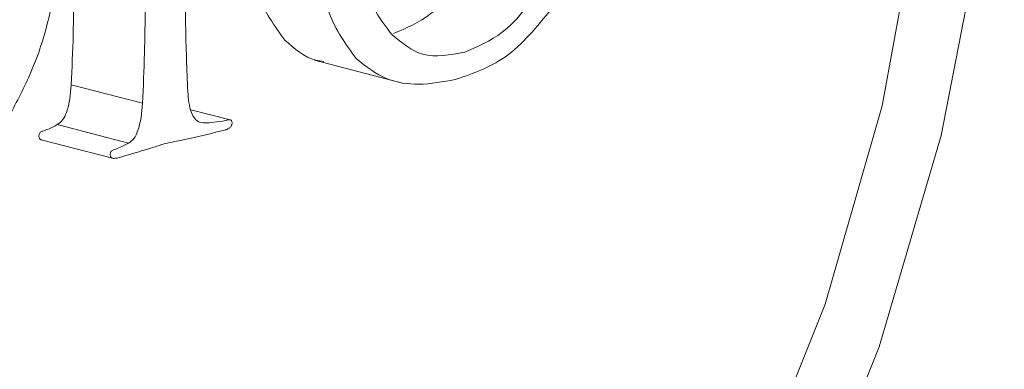
# Model space of a CAD drawing. Units: inches. Extents: x 53 to 243, y -34 to 243.
# Drawn here: x 153 to 158, y 137 to 139 of the extents above; entities that cross this region are included whole.
import ezdxf

# ---------------------------------------------------------------- set-up
doc = ezdxf.new("R2010")
doc.units = ezdxf.units.IN
doc.header["$MEASUREMENT"] = 0
doc.layers.add('_U+30EC_U+30A4_U+30E4_U+30FC 1', color=7, linetype='Continuous')

# ---------------------------------------------------------------- blocks, each defined once
blk = doc.blocks.new('block 53')
at = {"layer": '_U+30EC_U+30A4_U+30E4_U+30FC 1', "color": 7, "lineweight": 18}
blk.add_lwpolyline([(153.4454, 138.3357), (153.799, 138.2442)], dxfattribs=at)
blk = doc.blocks.new('block 55')
at = {"layer": '_U+30EC_U+30A4_U+30E4_U+30FC 1', "color": 7, "lineweight": 18}
blk.add_lwpolyline([(154.3825, 138.4342), (154.1873, 138.4847)], dxfattribs=at)
blk = doc.blocks.new('block 57')
at = {"layer": '_U+30EC_U+30A4_U+30E4_U+30FC 1', "color": 7, "lineweight": 18}
blk.add_lwpolyline([(154.8008, 138.7294), (155.2427, 138.6151)], dxfattribs=at)
blk = doc.blocks.new('block 206')
at = {"layer": '_U+30EC_U+30A4_U+30E4_U+30FC 1', "color": 7, "lineweight": 18}
blk.add_lwpolyline([(153.2917, 132.824), (154.0066, 133.1528), (154.6986, 133.6163), (155.3529, 134.2046), (155.9555, 134.9053), (156.4937, 135.7033), (156.956, 136.5817), (157.3324, 137.5217), (157.615, 138.5033), (157.7978, 139.5056), (157.8768, 140.5073), (157.8504, 141.4869), (157.7192, 142.4236)], dxfattribs=at)
blk = doc.blocks.new('block 207')
at = {"layer": '_U+30EC_U+30A4_U+30E4_U+30FC 1', "color": 7, "lineweight": 18}
blk.add_lwpolyline([(158.1154, 142.5711), (158.2205, 141.5535), (158.2205, 140.4989), (158.1154, 139.4268), (157.9071, 138.3573), (157.5995, 137.3103), (157.1983, 136.3054), (156.7111, 135.3611), (156.1468, 134.4952), (155.516, 133.7238), (154.8305, 133.0611), (154.103, 132.5196), (153.3471, 132.1095)], dxfattribs=at)
blk = doc.blocks.new('block 233')
at = {"layer": '_U+30EC_U+30A4_U+30E4_U+30FC 1', "color": 7, "lineweight": 18}
blk.add_open_spline([(153.6058, 139.3184), (153.6069, 139.1644), (153.6079, 139.0105), (153.6037, 138.8554), (153.6015, 138.7731), (153.5978, 138.6905), (153.5941, 138.6078)], degree=3, knots=[0, 0, 0, 0, 1, 1, 1, 2, 2, 2, 2], dxfattribs=at)
blk = doc.blocks.new('block 234')
at = {"layer": '_U+30EC_U+30A4_U+30E4_U+30FC 1', "color": 7, "lineweight": 18}
blk.add_open_spline([(153.5941, 138.6078), (153.59, 138.5614), (153.5859, 138.5149), (153.5698, 138.4704), (153.565, 138.4572), (153.5591, 138.4441), (153.5514, 138.4342), (153.5438, 138.4244), (153.5343, 138.4175), (153.5248, 138.4107)], degree=3, knots=[0, 0, 0, 0, 1, 1, 1, 2, 2, 2, 3, 3, 3, 3], dxfattribs=at)
blk = doc.blocks.new('block 235')
at = {"layer": '_U+30EC_U+30A4_U+30E4_U+30FC 1', "color": 7, "lineweight": 18}
blk.add_open_spline([(153.5248, 138.4107), (153.5114, 138.4034), (153.4981, 138.3961), (153.4845, 138.3903), (153.4741, 138.3859), (153.4637, 138.3824), (153.4532, 138.3789)], degree=3, knots=[0, 0, 0, 0, 1, 1, 1, 2, 2, 2, 2], dxfattribs=at)
blk = doc.blocks.new('block 236')
at = {"layer": '_U+30EC_U+30A4_U+30E4_U+30FC 1', "color": 7, "lineweight": 18}
blk.add_open_spline([(153.4532, 138.3789), (153.4509, 138.3781), (153.4485, 138.3774), (153.4462, 138.3761), (153.4444, 138.3751), (153.4426, 138.3738), (153.4409, 138.3721), (153.4396, 138.3707), (153.4383, 138.3691), (153.4372, 138.3672), (153.4361, 138.3653), (153.4353, 138.363), (153.4347, 138.3607), (153.4342, 138.3586), (153.4341, 138.3563), (153.434, 138.3541)], degree=3, knots=[0, 0, 0, 0, 1, 1, 1, 2, 2, 2, 3, 3, 3, 4, 4, 4, 5, 5, 5, 5], dxfattribs=at)
blk = doc.blocks.new('block 237')
at = {"layer": '_U+30EC_U+30A4_U+30E4_U+30FC 1', "color": 7, "lineweight": 18}
blk.add_open_spline([(153.434, 138.3541), (153.4341, 138.3519), (153.4342, 138.3497), (153.4346, 138.3477), (153.4349, 138.3458), (153.4355, 138.3441), (153.4363, 138.3426), (153.4371, 138.3411), (153.4381, 138.3399), (153.4392, 138.3388), (153.4404, 138.3377), (153.4418, 138.3367), (153.4433, 138.3364), (153.444, 138.3362), (153.4447, 138.3362), (153.4455, 138.3361)], degree=3, knots=[0, 0, 0, 0, 1, 1, 1, 2, 2, 2, 3, 3, 3, 4, 4, 4, 5, 5, 5, 5], dxfattribs=at)
blk = doc.blocks.new('block 291')
at = {"layer": '_U+30EC_U+30A4_U+30E4_U+30FC 1', "color": 7, "lineweight": 18}
blk.add_open_spline([(154.4449, 139.6331), (154.4481, 139.5186), (154.4513, 139.4042), (154.4648, 139.293), (154.4751, 139.2089), (154.4913, 139.1266), (154.5188, 139.0555), (154.5523, 138.9691), (154.6024, 138.8992), (154.6525, 138.8293)], degree=3, knots=[0, 0, 0, 0, 1, 1, 1, 2, 2, 2, 3, 3, 3, 3], dxfattribs=at)
blk = doc.blocks.new('block 292')
at = {"layer": '_U+30EC_U+30A4_U+30E4_U+30FC 1', "color": 7, "lineweight": 18}
blk.add_open_spline([(154.6525, 138.8293), (154.7008, 138.7868), (154.7492, 138.7443), (154.8065, 138.7299), (154.8194, 138.7266), (154.8327, 138.7248), (154.8461, 138.723)], degree=3, knots=[0, 0, 0, 0, 1, 1, 1, 2, 2, 2, 2], dxfattribs=at)
blk = doc.blocks.new('block 302')
at = {"layer": '_U+30EC_U+30A4_U+30E4_U+30FC 1', "color": 7, "lineweight": 18}
blk.add_open_spline([(155.5662, 139.1932), (155.5393, 139.149), (155.5124, 139.1048), (155.4819, 139.0654), (155.4503, 139.0246), (155.4149, 138.9888), (155.3778, 138.9604), (155.3186, 138.915), (155.2551, 138.8883), (155.1917, 138.8615)], degree=3, knots=[0, 0, 0, 0, 1, 1, 1, 2, 2, 2, 3, 3, 3, 3], dxfattribs=at)
blk = doc.blocks.new('block 420')
at = {"layer": '_U+30EC_U+30A4_U+30E4_U+30FC 1', "color": 7, "lineweight": 18}
blk.add_open_spline([(153.2867, 138.4529), (153.3243, 138.5241), (153.362, 138.5954), (153.3943, 138.6706), (153.431, 138.756), (153.4608, 138.8465), (153.4822, 138.9379), (153.5211, 139.103), (153.5328, 139.2708), (153.5446, 139.4387)], degree=3, knots=[0, 0, 0, 0, 1, 1, 1, 2, 2, 2, 3, 3, 3, 3], dxfattribs=at)
blk = doc.blocks.new('block 443')
at = {"layer": '_U+30EC_U+30A4_U+30E4_U+30FC 1', "color": 7, "lineweight": 18}
blk.add_open_spline([(154.265, 138.4193), (154.2532, 138.4194), (154.2414, 138.4194), (154.2305, 138.4235), (154.2214, 138.4268), (154.213, 138.4329), (154.2061, 138.4411), (154.1994, 138.4493), (154.194, 138.4595), (154.1898, 138.4705), (154.1782, 138.5009), (154.175, 138.5376), (154.1719, 138.5744)], degree=3, knots=[0, 0, 0, 0, 1, 1, 1, 2, 2, 2, 3, 3, 3, 4, 4, 4, 4], dxfattribs=at)
blk = doc.blocks.new('block 444')
at = {"layer": '_U+30EC_U+30A4_U+30E4_U+30FC 1', "color": 7, "lineweight": 18}
blk.add_open_spline([(154.3724, 138.4338), (154.3536, 138.4303), (154.3347, 138.4268), (154.3159, 138.4244), (154.2989, 138.4221), (154.282, 138.4207), (154.265, 138.4193)], degree=3, knots=[0, 0, 0, 0, 1, 1, 1, 2, 2, 2, 2], dxfattribs=at)
blk = doc.blocks.new('block 445')
at = {"layer": '_U+30EC_U+30A4_U+30E4_U+30FC 1', "color": 7, "lineweight": 18}
blk.add_open_spline([(154.3917, 138.419), (154.3916, 138.4208), (154.3915, 138.4226), (154.3911, 138.4243), (154.3908, 138.426), (154.3902, 138.4276), (154.3894, 138.429), (154.3885, 138.4304), (154.3875, 138.4316), (154.3863, 138.4325), (154.3846, 138.4337), (154.3826, 138.4344), (154.3806, 138.4345), (154.378, 138.4348), (154.3752, 138.4343), (154.3724, 138.4338)], degree=3, knots=[0, 0, 0, 0, 1, 1, 1, 2, 2, 2, 3, 3, 3, 4, 4, 4, 5, 5, 5, 5], dxfattribs=at)
blk = doc.blocks.new('block 446')
at = {"layer": '_U+30EC_U+30A4_U+30E4_U+30FC 1', "color": 7, "lineweight": 18}
blk.add_open_spline([(154.3535, 138.3831), (154.3592, 138.3848), (154.3648, 138.3865), (154.3704, 138.3893), (154.3746, 138.3913), (154.3786, 138.3938), (154.3823, 138.3974), (154.3838, 138.3988), (154.3852, 138.4004), (154.3865, 138.4022), (154.3875, 138.4038), (154.3885, 138.4055), (154.3893, 138.4074), (154.3901, 138.4092), (154.3907, 138.4111), (154.3911, 138.413), (154.3915, 138.415), (154.3916, 138.417), (154.3917, 138.419)], degree=3, knots=[0, 0, 0, 0, 1, 1, 1, 2, 2, 2, 3, 3, 3, 4, 4, 4, 5, 5, 5, 6, 6, 6, 6], dxfattribs=at)
blk = doc.blocks.new('block 447')
at = {"layer": '_U+30EC_U+30A4_U+30E4_U+30FC 1', "color": 7, "lineweight": 18}
blk.add_open_spline([(154.0596, 138.3166), (154.0754, 138.32), (154.0911, 138.3233), (154.1069, 138.3266), (154.132, 138.3319), (154.1572, 138.3372), (154.1823, 138.3427), (154.2394, 138.3553), (154.2965, 138.3692), (154.3535, 138.3831)], degree=3, knots=[0, 0, 0, 0, 1, 1, 1, 2, 2, 2, 3, 3, 3, 3], dxfattribs=at)
blk = doc.blocks.new('block 448')
at = {"layer": '_U+30EC_U+30A4_U+30E4_U+30FC 1', "color": 7, "lineweight": 18}
blk.add_open_spline([(153.8257, 138.2465), (153.8779, 138.2615), (153.93, 138.2765), (153.982, 138.2926), (154.0009, 138.2985), (154.0198, 138.3045), (154.0388, 138.3103), (154.0457, 138.3124), (154.0527, 138.3145), (154.0596, 138.3166)], degree=3, knots=[0, 0, 0, 0, 1, 1, 1, 2, 2, 2, 3, 3, 3, 3], dxfattribs=at)
blk = doc.blocks.new('block 449')
at = {"layer": '_U+30EC_U+30A4_U+30E4_U+30FC 1', "color": 7, "lineweight": 18}
blk.add_open_spline([(153.7875, 138.2626), (153.7876, 138.2604), (153.7877, 138.2582), (153.7881, 138.2561), (153.7885, 138.2543), (153.7891, 138.2526), (153.7898, 138.2511), (153.7906, 138.2496), (153.7916, 138.2483), (153.7928, 138.2473), (153.794, 138.2462), (153.7954, 138.2455), (153.7969, 138.2449), (153.8006, 138.2434), (153.8047, 138.2432), (153.8088, 138.2436), (153.8145, 138.2439), (153.8201, 138.2452), (153.8257, 138.2465)], degree=3, knots=[0, 0, 0, 0, 1, 1, 1, 2, 2, 2, 3, 3, 3, 4, 4, 4, 5, 5, 5, 6, 6, 6, 6], dxfattribs=at)
blk = doc.blocks.new('block 450')
at = {"layer": '_U+30EC_U+30A4_U+30E4_U+30FC 1', "color": 7, "lineweight": 18}
blk.add_open_spline([(153.8068, 138.2874), (153.8044, 138.2866), (153.8021, 138.2859), (153.7997, 138.2846), (153.7979, 138.2836), (153.7961, 138.2823), (153.7945, 138.2806), (153.7931, 138.2792), (153.7918, 138.2776), (153.7908, 138.2757), (153.7897, 138.2737), (153.7888, 138.2715), (153.7883, 138.2693), (153.7878, 138.2671), (153.7876, 138.2648), (153.7875, 138.2626)], degree=3, knots=[0, 0, 0, 0, 1, 1, 1, 2, 2, 2, 3, 3, 3, 4, 4, 4, 5, 5, 5, 5], dxfattribs=at)
blk = doc.blocks.new('block 451')
at = {"layer": '_U+30EC_U+30A4_U+30E4_U+30FC 1', "color": 7, "lineweight": 18}
blk.add_open_spline([(153.8784, 138.3192), (153.865, 138.3119), (153.8516, 138.3046), (153.8381, 138.2989), (153.8277, 138.2944), (153.8172, 138.2909), (153.8068, 138.2874)], degree=3, knots=[0, 0, 0, 0, 1, 1, 1, 2, 2, 2, 2], dxfattribs=at)
blk = doc.blocks.new('block 452')
at = {"layer": '_U+30EC_U+30A4_U+30E4_U+30FC 1', "color": 7, "lineweight": 18}
blk.add_open_spline([(153.9477, 138.5164), (153.9435, 138.4699), (153.9394, 138.4234), (153.9233, 138.3789), (153.9185, 138.3657), (153.9127, 138.3527), (153.905, 138.3427), (153.8973, 138.3328), (153.8878, 138.326), (153.8784, 138.3192)], degree=3, knots=[0, 0, 0, 0, 1, 1, 1, 2, 2, 2, 3, 3, 3, 3], dxfattribs=at)
blk = doc.blocks.new('block 453')
at = {"layer": '_U+30EC_U+30A4_U+30E4_U+30FC 1', "color": 7, "lineweight": 18}
blk.add_open_spline([(153.9593, 139.2269), (153.9604, 139.0729), (153.9615, 138.919), (153.9573, 138.7639), (153.955, 138.6816), (153.9513, 138.599), (153.9477, 138.5164)], degree=3, knots=[0, 0, 0, 0, 1, 1, 1, 2, 2, 2, 2], dxfattribs=at)
blk = doc.blocks.new('block 467')
at = {"layer": '_U+30EC_U+30A4_U+30E4_U+30FC 1', "color": 7, "lineweight": 18}
blk.add_open_spline([(154.1719, 138.5744), (154.1675, 138.6839), (154.1631, 138.7933), (154.1611, 138.9035), (154.1587, 139.028), (154.1594, 139.1534), (154.1601, 139.2789)], degree=3, knots=[0, 0, 0, 0, 1, 1, 1, 2, 2, 2, 2], dxfattribs=at)
blk = doc.blocks.new('block 475')
at = {"layer": '_U+30EC_U+30A4_U+30E4_U+30FC 1', "color": 7, "lineweight": 18}
blk.add_lwpolyline([(153.9477, 138.5164), (153.5941, 138.6078)], dxfattribs=at)
blk = doc.blocks.new('block 476')
at = {"layer": '_U+30EC_U+30A4_U+30E4_U+30FC 1', "color": 7, "lineweight": 18}
blk.add_lwpolyline([(153.8784, 138.3192), (153.5248, 138.4107)], dxfattribs=at)
blk = doc.blocks.new('block 489')
at = {"layer": '_U+30EC_U+30A4_U+30E4_U+30FC 1', "color": 7, "lineweight": 18}
blk.add_open_spline([(155.1848, 138.8562), (155.1566, 138.8913), (155.1283, 138.9264), (155.1059, 138.9683), (155.0785, 139.0193), (155.0597, 139.0803), (155.046, 139.1439), (155.0141, 139.2919), (155.0101, 139.4534), (155.0061, 139.6148)], degree=3, knots=[0, 0, 0, 0, 1, 1, 1, 2, 2, 2, 3, 3, 3, 3], dxfattribs=at)
blk = doc.blocks.new('block 490')
at = {"layer": '_U+30EC_U+30A4_U+30E4_U+30FC 1', "color": 7, "lineweight": 18}
blk.add_open_spline([(155.5453, 138.77), (155.4729, 138.7557), (155.4007, 138.7413), (155.3369, 138.7598), (155.2819, 138.7756), (155.2334, 138.8159), (155.1848, 138.8562)], degree=3, knots=[0, 0, 0, 0, 1, 1, 1, 2, 2, 2, 2], dxfattribs=at)
blk = doc.blocks.new('block 491')
at = {"layer": '_U+30EC_U+30A4_U+30E4_U+30FC 1', "color": 7, "lineweight": 18}
blk.add_open_spline([(155.9198, 139.1017), (155.8929, 139.0575), (155.866, 139.0133), (155.8355, 138.9739), (155.8039, 138.9331), (155.7685, 138.8973), (155.7314, 138.8689), (155.6721, 138.8235), (155.6087, 138.7968), (155.5453, 138.77)], degree=3, knots=[0, 0, 0, 0, 1, 1, 1, 2, 2, 2, 3, 3, 3, 3], dxfattribs=at)
blk = doc.blocks.new('block 508')
at = {"layer": '_U+30EC_U+30A4_U+30E4_U+30FC 1', "color": 7, "lineweight": 18}
blk.add_open_spline([(155.4975, 138.6338), (155.5886, 138.6649), (155.6798, 138.6961), (155.7621, 138.7582), (155.8435, 138.8195), (155.9163, 138.911), (155.9892, 139.0024)], degree=3, knots=[0, 0, 0, 0, 1, 1, 1, 2, 2, 2, 2], dxfattribs=at)
blk = doc.blocks.new('block 509')
at = {"layer": '_U+30EC_U+30A4_U+30E4_U+30FC 1', "color": 7, "lineweight": 18}
blk.add_open_spline([(155.0061, 138.7378), (155.0555, 138.6994), (155.105, 138.661), (155.1601, 138.6383), (155.2093, 138.6181), (155.263, 138.6103), (155.3173, 138.611), (155.3769, 138.6118), (155.4372, 138.6228), (155.4975, 138.6338)], degree=3, knots=[0, 0, 0, 0, 1, 1, 1, 2, 2, 2, 3, 3, 3, 3], dxfattribs=at)
blk = doc.blocks.new('block 510')
at = {"layer": '_U+30EC_U+30A4_U+30E4_U+30FC 1', "color": 7, "lineweight": 18}
blk.add_open_spline([(154.7985, 139.5416), (154.8016, 139.4271), (154.8048, 139.3127), (154.8184, 139.2015), (154.8286, 139.1174), (154.8449, 139.0351), (154.8724, 138.964), (154.9058, 138.8776), (154.9559, 138.8077), (155.0061, 138.7378)], degree=3, knots=[0, 0, 0, 0, 1, 1, 1, 2, 2, 2, 3, 3, 3, 3], dxfattribs=at)
blk = doc.blocks.new('block 19')
at = {"layer": '_U+30EC_U+30A4_U+30E4_U+30FC 1'}
for name in ['block 207', 'block 206', 'block 291', 'block 489', 'block 510', 'block 420', 'block 233', 'block 467', 'block 453', 'block 302', 'block 491', 'block 508', 'block 490', 'block 292', 'block 57', 'block 509', 'block 234', 'block 475', 'block 443', 'block 452', 'block 55', 'block 235', 'block 476', 'block 444', 'block 446', 'block 445', 'block 236', 'block 447', 'block 237', 'block 53', 'block 451', 'block 448', 'block 450', 'block 449']:
    blk.add_blockref(name, (0, 0), dxfattribs=at)

msp = doc.modelspace()

# ---------------------------------------------------------------- block references
at = {"layer": '_U+30EC_U+30A4_U+30E4_U+30FC 1'}
msp.add_blockref('block 19', (0, 0), dxfattribs=at)

doc.saveas('drawing.dxf')
